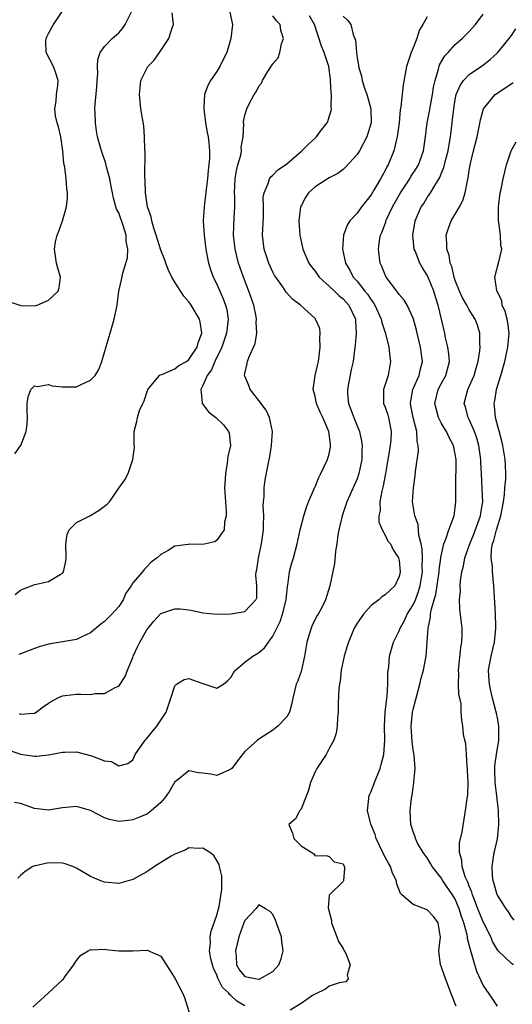
# Model space of a CAD drawing. Units: inches. Extents: x 2601000 to 2604000, y 1515000 to 1518000.
# Drawn here: x 2601561 to 2601631, y 1515435 to 1515576 of the extents above; entities that cross this region are included whole.
import ezdxf

# ---------------------------------------------------------------- set-up
doc = ezdxf.new("R2010")
doc.units = ezdxf.units.IN
doc.header["$MEASUREMENT"] = 0
doc.layers.add('LD26011515_2ft', color=101, linetype='Continuous')

msp = doc.modelspace()

# ---------------------------------------------------------------- linework, layer by layer
at = {"layer": 'LD26011515_2ft'}
for points, elevation in [([(2601559.46, 1515535.46), (2601561.03, 1515534.97), (2601563.1, 1515534.9), (2601563.38, 1515535), (2601565, 1515535.73), (2601566.37, 1515537), (2601566.52, 1515537.48), (2601566.69, 1515539), (2601566.3, 1515540.3), (2601566.15, 1515541), (2601565.98, 1515541.98), (2601565.85, 1515543), (2601566.01, 1515544.01), (2601566.21, 1515545), (2601566.45, 1515545.55), (2601567, 1515547.04), (2601567.54, 1515549), (2601567.7, 1515550.3), (2601567.71, 1515551), (2601567.62, 1515551.62), (2601567.52, 1515553), (2601567.31, 1515554.69), (2601567.2, 1515555.2), (2601567.05, 1515557), (2601566.75, 1515559), (2601566.43, 1515560.43), (2601566.24, 1515561), (2601566.01, 1515561.99), (2601565.9, 1515563), (2601566.08, 1515564.08), (2601566.11, 1515565), (2601566.31, 1515566.31), (2601566.35, 1515567), (2601566.04, 1515568.04), (2601565.69, 1515569), (2601564.68, 1515571), (2601564.62, 1515572.62), (2601564.65, 1515573), (2601564.77, 1515573.23), (2601565, 1515573.71), (2601565.7, 1515575), (2601567.02, 1515577)], 8094), ([(2601560.2, 1515513.8), (2601561, 1515514.94), (2601561.04, 1515515), (2601561.82, 1515517), (2601561.97, 1515518.03), (2601562.01, 1515519), (2601561.97, 1515519.97), (2601561.96, 1515521), (2601562.07, 1515521.93), (2601562.47, 1515523), (2601563, 1515523.53), (2601563.41, 1515523.41), (2601565, 1515523.69), (2601565.51, 1515523.51), (2601567, 1515523.35), (2601569, 1515523.35), (2601569.74, 1515523.74), (2601571, 1515524.3), (2601571.63, 1515525), (2601572.17, 1515525.83), (2601572.6, 1515527), (2601573.58, 1515530.42), (2601573.78, 1515531), (2601574.37, 1515533), (2601574.76, 1515535), (2601575.02, 1515537), (2601575.39, 1515538.61), (2601575.57, 1515539.57), (2601576.26, 1515541.74), (2601576.3, 1515543), (2601576.07, 1515544.07), (2601576.06, 1515545), (2601575.64, 1515546.36), (2601575, 1515548.14), (2601574.7, 1515548.7), (2601574.25, 1515550.25), (2601574.12, 1515551), (2601573.93, 1515551.93), (2601573.73, 1515553), (2601573.26, 1515554.74), (2601573.17, 1515555.17), (2601572.53, 1515557), (2601571.99, 1515559), (2601571.85, 1515559.85), (2601571.68, 1515561), (2601571.66, 1515562.34), (2601571.62, 1515563), (2601571.64, 1515563.64), (2601571.88, 1515566.12), (2601571.93, 1515567), (2601572.01, 1515568.01), (2601571.99, 1515569), (2601572.01, 1515569.99), (2601572.38, 1515571), (2601573, 1515571.86), (2601574.08, 1515573), (2601575, 1515573.83), (2601575.55, 1515574.45), (2601575.92, 1515575), (2601576.9, 1515577)], 8092), ([(2601560.23, 1515493.77), (2601561, 1515494.38), (2601561.41, 1515494.59), (2601562.56, 1515495), (2601563, 1515495.2), (2601563.27, 1515495.27), (2601565, 1515495.63), (2601566.64, 1515496.64), (2601567, 1515496.84), (2601567.12, 1515497), (2601567.46, 1515498.54), (2601567.51, 1515499), (2601567.47, 1515501), (2601567.66, 1515502.34), (2601567.93, 1515503), (2601569, 1515504.03), (2601571, 1515505.04), (2601572.22, 1515505.78), (2601573, 1515506.36), (2601573.35, 1515506.65), (2601573.7, 1515507), (2601575, 1515508.93), (2601575.89, 1515510.11), (2601576.35, 1515511), (2601577, 1515513), (2601577.24, 1515514.76), (2601577.19, 1515515.19), (2601577.23, 1515517), (2601577.58, 1515518.42), (2601577.67, 1515519), (2601577.99, 1515519.99), (2601578.43, 1515521), (2601578.62, 1515521.38), (2601579.15, 1515523), (2601580.06, 1515524.06), (2601580.81, 1515525), (2601580.91, 1515525.09), (2601581.13, 1515525.13), (2601583, 1515525.94), (2601583.6, 1515526.4), (2601584.65, 1515527), (2601585, 1515527.26), (2601586.21, 1515529), (2601586.34, 1515529.66), (2601586.85, 1515531), (2601586.61, 1515532.61), (2601586.51, 1515533), (2601585.34, 1515535), (2601585, 1515535.48), (2601584.27, 1515536.27), (2601583, 1515538.26), (2601582.59, 1515539), (2601582.08, 1515540.08), (2601581.72, 1515541), (2601581.54, 1515541.54), (2601581, 1515542.82), (2601580.35, 1515545), (2601580, 1515546), (2601579.71, 1515547), (2601579.61, 1515547.61), (2601579.11, 1515549), (2601578.82, 1515551), (2601578.79, 1515552.78), (2601578.72, 1515553.28), (2601578.79, 1515556.79), (2601578.75, 1515557.25), (2601578.7, 1515559), (2601578.58, 1515560.58), (2601578.4, 1515561.6), (2601578.18, 1515563), (2601577.95, 1515565), (2601578.04, 1515565.96), (2601578.16, 1515567), (2601579, 1515568.71), (2601579.18, 1515569), (2601580.08, 1515569.92), (2601580.82, 1515571), (2601581, 1515571.31), (2601582.15, 1515573), (2601582.68, 1515574.68), (2601582.81, 1515575), (2601582.65, 1515576.65)], 8090), ([(2601590.8, 1515577), (2601591.17, 1515575.17), (2601591.23, 1515575), (2601590.98, 1515573), (2601590.4, 1515571), (2601589.8, 1515569.8), (2601589.44, 1515569), (2601589, 1515568.3), (2601588.09, 1515567), (2601587.69, 1515566.31), (2601587.23, 1515565), (2601587.16, 1515563.16), (2601587.13, 1515563), (2601587.4, 1515561), (2601587.61, 1515559.61), (2601587.76, 1515559), (2601587.87, 1515558.13), (2601587.95, 1515557), (2601587.93, 1515555.93), (2601587.86, 1515555), (2601587.75, 1515554.25), (2601587.66, 1515553), (2601587.49, 1515551.49), (2601587.18, 1515549), (2601587.07, 1515547), (2601587.19, 1515545), (2601587.37, 1515543.37), (2601587.42, 1515543), (2601587.54, 1515542.46), (2601587.79, 1515541), (2601588.09, 1515540.09), (2601588.48, 1515539), (2601589, 1515537.99), (2601589.42, 1515537), (2601589.91, 1515535.91), (2601590.24, 1515535), (2601590.4, 1515534.4), (2601590.59, 1515533), (2601590.56, 1515532.56), (2601590.37, 1515531), (2601589.71, 1515529), (2601588.71, 1515527), (2601588.22, 1515525.78), (2601587.61, 1515525), (2601587, 1515523.54), (2601586.7, 1515523), (2601586.92, 1515521.08), (2601586.91, 1515521), (2601586.93, 1515520.93), (2601587.83, 1515519.83), (2601588.84, 1515519), (2601589.94, 1515517.94), (2601590.67, 1515517), (2601590.75, 1515516.75), (2601590.94, 1515515), (2601590.58, 1515513.42), (2601590.48, 1515512.48), (2601590.21, 1515511), (2601590.19, 1515510.19), (2601590.11, 1515509), (2601590.21, 1515507), (2601590.33, 1515505.67), (2601590.32, 1515505), (2601590.09, 1515504.09), (2601590.02, 1515503), (2601589, 1515501.5), (2601588.7, 1515501.3), (2601587, 1515500.9), (2601585, 1515500.94), (2601584.91, 1515500.91), (2601583, 1515500.68), (2601582.07, 1515500.07), (2601581, 1515499.48), (2601580.49, 1515499), (2601579.63, 1515498.37), (2601579, 1515497.7), (2601578.64, 1515497.36), (2601578.38, 1515497), (2601577, 1515495.42), (2601576.76, 1515495), (2601576.02, 1515493.98), (2601575.63, 1515493), (2601575, 1515492.09), (2601574.02, 1515491), (2601573, 1515489.95), (2601572.45, 1515489.55), (2601571, 1515488.3), (2601569.76, 1515487.76), (2601569, 1515487.38), (2601565, 1515486.72), (2601563.67, 1515486.33), (2601563, 1515486.1), (2601560.78, 1515485.22)], 8088), ([(2601559.54, 1515471.54), (2601561, 1515471.05), (2601563, 1515470.72), (2601563.28, 1515470.72), (2601565, 1515470.91), (2601567, 1515471.3), (2601567.32, 1515471.32), (2601569, 1515471.35), (2601571, 1515470.86), (2601571.27, 1515470.73), (2601573, 1515470.09), (2601573.98, 1515469.98), (2601575, 1515469.38), (2601576.32, 1515469.68), (2601577, 1515470.23), (2601577.26, 1515470.74), (2601577.36, 1515471), (2601578.76, 1515473), (2601579, 1515473.24), (2601579.78, 1515474.22), (2601580.44, 1515475), (2601581.78, 1515477), (2601582.44, 1515479), (2601583, 1515480.76), (2601583.26, 1515481), (2601584.34, 1515481.66), (2601585, 1515481.82), (2601586.86, 1515481.14), (2601588.57, 1515480.57), (2601589, 1515480.41), (2601589.95, 1515481), (2601590.54, 1515481.46), (2601591, 1515481.94), (2601591.36, 1515482.64), (2601591.65, 1515483), (2601593, 1515484.15), (2601594.13, 1515485), (2601594.69, 1515485.31), (2601595, 1515485.5), (2601595.81, 1515486.19), (2601596.36, 1515487), (2601597, 1515487.83), (2601597.54, 1515489), (2601598.05, 1515489.95), (2601598.38, 1515491), (2601598.88, 1515493), (2601599.08, 1515494.92), (2601599.12, 1515495.12), (2601599.35, 1515497), (2601599.69, 1515498.31), (2601599.91, 1515499), (2601600.45, 1515501), (2601600.88, 1515503), (2601601.39, 1515505), (2601601.78, 1515506.22), (2601602.08, 1515507), (2601602.95, 1515509.05), (2601603, 1515509.13), (2601603.55, 1515510.45), (2601603.85, 1515511), (2601604.8, 1515513), (2601605, 1515513.8), (2601605.21, 1515514.79), (2601605.23, 1515515), (2601605.19, 1515515.19), (2601604.97, 1515517), (2601604.1, 1515519), (2601603.74, 1515519.74), (2601603.21, 1515521), (2601603, 1515522.01), (2601602.72, 1515523), (2601603.02, 1515525), (2601603.41, 1515526.59), (2601603.5, 1515527), (2601603.75, 1515529), (2601603.68, 1515530.32), (2601603.74, 1515531), (2601603.67, 1515531.67), (2601603.08, 1515533), (2601603, 1515533.09), (2601600.91, 1515535), (2601599.83, 1515535.83), (2601598.88, 1515536.88), (2601598.39, 1515537.61), (2601597.4, 1515539), (2601597.24, 1515539.24), (2601597, 1515539.7), (2601596.42, 1515541), (2601595.77, 1515543), (2601595.53, 1515545), (2601595.65, 1515547.65), (2601595.67, 1515549), (2601595.62, 1515550.38), (2601595.74, 1515551), (2601596.33, 1515552.33), (2601596.5, 1515553), (2601596.71, 1515553.29), (2601597, 1515553.54), (2601597.71, 1515554.29), (2601598.79, 1515555), (2601599, 1515555.15), (2601601.13, 1515557), (2601602.06, 1515557.94), (2601603.11, 1515558.89), (2601603.21, 1515559), (2601603.78, 1515559.78), (2601604.71, 1515561), (2601604.81, 1515561.19), (2601605, 1515561.85), (2601605.29, 1515562.71), (2601605.33, 1515563), (2601605.28, 1515563.28), (2601605.33, 1515565), (2601605.28, 1515565.28), (2601605.23, 1515567), (2601605.19, 1515567.19), (2601604.99, 1515569), (2601604.29, 1515571), (2601603.91, 1515571.91), (2601602.92, 1515575), (2601602.22, 1515576.22)], 8084), ([(2601607, 1515576.18), (2601607.61, 1515575.61), (2601608.09, 1515575), (2601608.43, 1515573.57), (2601608.78, 1515572.78), (2601608.9, 1515571), (2601609, 1515570.26), (2601609.22, 1515569.22), (2601609.21, 1515569), (2601609.62, 1515567.62), (2601609.71, 1515567), (2601610.07, 1515565.93), (2601610.41, 1515565), (2601610.55, 1515564.55), (2601610.98, 1515563), (2601611.01, 1515561), (2601610.39, 1515559), (2601609.93, 1515558.07), (2601609.33, 1515557), (2601609, 1515556.47), (2601607.35, 1515554.65), (2601607, 1515554.34), (2601606.23, 1515553.77), (2601605, 1515553.14), (2601603, 1515551.89), (2601602.07, 1515551), (2601601.64, 1515550.36), (2601601, 1515549.16), (2601600.93, 1515549), (2601600.71, 1515547), (2601600.84, 1515545), (2601601.28, 1515543), (2601602.13, 1515541), (2601602.48, 1515540.48), (2601603, 1515539.83), (2601603.59, 1515539), (2601605, 1515537.73), (2601605.78, 1515537), (2601606.39, 1515536.39), (2601607, 1515535.92), (2601607.82, 1515535), (2601608.77, 1515533), (2601608.77, 1515532.77), (2601608.88, 1515531), (2601608.71, 1515529.29), (2601608.62, 1515528.62), (2601608.42, 1515527), (2601608.17, 1515525.83), (2601607.78, 1515523.78), (2601607.61, 1515523), (2601607.65, 1515522.35), (2601607.79, 1515521), (2601608.13, 1515520.13), (2601608.54, 1515519), (2601609, 1515517.81), (2601609.34, 1515517), (2601609.65, 1515515.65), (2601609.71, 1515515), (2601609.68, 1515514.32), (2601609.67, 1515513), (2601609.27, 1515511), (2601609, 1515510.24), (2601607.52, 1515507), (2601606.85, 1515505), (2601606.38, 1515503), (2601606.25, 1515502.25), (2601606.09, 1515501), (2601605.93, 1515499.93), (2601605.8, 1515498.2), (2601605.12, 1515495), (2601604.47, 1515493), (2601603.95, 1515491.95), (2601603.46, 1515491), (2601603.28, 1515490.72), (2601603, 1515490.2), (2601602.6, 1515489.4), (2601602.44, 1515489), (2601602.22, 1515488.22), (2601601.82, 1515487), (2601601.51, 1515485), (2601601.06, 1515483), (2601601, 1515482.79), (2601600.53, 1515481.47), (2601600.32, 1515481), (2601599.84, 1515479), (2601599.71, 1515478.29), (2601599.35, 1515477), (2601599, 1515476.35), (2601597.69, 1515475), (2601597, 1515474.44), (2601595, 1515473.16), (2601594.79, 1515473), (2601593, 1515471.39), (2601591.93, 1515470.07), (2601591.13, 1515469), (2601591, 1515468.87), (2601590.8, 1515468.8), (2601589, 1515468.01), (2601588.16, 1515468.16), (2601587, 1515468.33), (2601586.36, 1515468.36), (2601585, 1515468.63), (2601583.24, 1515467.24), (2601583, 1515467.07), (2601582.23, 1515465.77), (2601581.73, 1515465), (2601581, 1515464.16), (2601579.31, 1515462.69), (2601579, 1515462.5), (2601577.97, 1515462.03), (2601577, 1515461.65), (2601576.4, 1515461.6), (2601575, 1515461.43), (2601573.7, 1515461.7), (2601573, 1515461.94), (2601571, 1515462.98), (2601569, 1515463.57), (2601567, 1515463.37), (2601565, 1515463.04), (2601563, 1515463.29), (2601561, 1515463.99), (2601560.12, 1515464.12)], 8082), ([(2601560.82, 1515476.82), (2601561, 1515476.73), (2601562.88, 1515476.88), (2601563, 1515476.87), (2601563.24, 1515477), (2601564.25, 1515477.75), (2601565, 1515478.28), (2601566.23, 1515479), (2601567, 1515479.36), (2601567.37, 1515479.37), (2601569, 1515479.58), (2601569.59, 1515479.59), (2601571, 1515479.52), (2601571.66, 1515479.66), (2601573, 1515479.65), (2601574.52, 1515480.52), (2601575, 1515480.71), (2601575.21, 1515481), (2601575.92, 1515482.08), (2601576.24, 1515483), (2601577, 1515484.79), (2601577.08, 1515485), (2601577.69, 1515486.31), (2601578, 1515487), (2601579, 1515488.74), (2601579.19, 1515489), (2601580.03, 1515489.97), (2601581, 1515491.05), (2601583, 1515491.76), (2601583.75, 1515491.75), (2601585, 1515491.6), (2601585.52, 1515491.52), (2601587, 1515491.17), (2601589, 1515491), (2601591, 1515491.01), (2601593, 1515491.34), (2601594.58, 1515493), (2601594.68, 1515493.32), (2601594.7, 1515495), (2601594.54, 1515496.54), (2601594.6, 1515497), (2601594.69, 1515497.31), (2601594.93, 1515499), (2601595.37, 1515501), (2601595.63, 1515503), (2601595.67, 1515503.67), (2601595.68, 1515505), (2601595.62, 1515506.38), (2601595.66, 1515507), (2601595.74, 1515507.74), (2601595.76, 1515509), (2601595.9, 1515510.1), (2601596.3, 1515512.3), (2601596.54, 1515513.46), (2601596.79, 1515515), (2601596.92, 1515517), (2601596.53, 1515519), (2601596.04, 1515520.04), (2601595, 1515521.42), (2601593.76, 1515523), (2601593.56, 1515523.56), (2601593, 1515524.87), (2601592.96, 1515525), (2601593, 1515525.26), (2601593.31, 1515526.69), (2601593.36, 1515527), (2601593.55, 1515527.55), (2601594.46, 1515529.54), (2601594.68, 1515531), (2601594.6, 1515532.6), (2601594.65, 1515533), (2601594.59, 1515533.41), (2601594.25, 1515535), (2601593.58, 1515537), (2601592.8, 1515539), (2601592.32, 1515540.32), (2601592.11, 1515541), (2601591.59, 1515543), (2601591.36, 1515545), (2601591.45, 1515547.45), (2601591.56, 1515549), (2601591.55, 1515550.45), (2601591.51, 1515551), (2601591.59, 1515553), (2601591.8, 1515554.2), (2601592, 1515555), (2601592.4, 1515556.4), (2601592.5, 1515557), (2601592.49, 1515557.51), (2601592.75, 1515559), (2601592.84, 1515560.84), (2601592.81, 1515561), (2601592.81, 1515561.18), (2601593, 1515562.09), (2601593.28, 1515563), (2601593.51, 1515563.51), (2601594.33, 1515565), (2601594.61, 1515565.39), (2601595, 1515566.22), (2601595.36, 1515566.64), (2601595.5, 1515567), (2601596.29, 1515568.29), (2601597, 1515569.38), (2601597.74, 1515570.26), (2601597.99, 1515571), (2601598.22, 1515572.22), (2601598.5, 1515573), (2601598.13, 1515574.13), (2601598.04, 1515575), (2601597.51, 1515575.51), (2601597, 1515576.22)], 8086), ([(2601619, 1515576.1), (2601618.39, 1515575), (2601617.87, 1515574.13), (2601617.52, 1515573), (2601617, 1515571.66), (2601616.72, 1515571), (2601616.27, 1515569.73), (2601616.06, 1515569), (2601615.58, 1515566.42), (2601615.25, 1515563.25), (2601615.16, 1515562.84), (2601614.98, 1515561), (2601614.73, 1515559), (2601614.62, 1515558.62), (2601614.26, 1515557), (2601613.43, 1515555), (2601613.26, 1515554.74), (2601613, 1515554.21), (2601612.56, 1515553.44), (2601612.32, 1515553), (2601611.4, 1515551.4), (2601611, 1515550.74), (2601609.65, 1515549), (2601609, 1515548.12), (2601607.98, 1515547), (2601607.6, 1515546.41), (2601607.07, 1515545), (2601606.93, 1515543), (2601607.34, 1515541), (2601607.98, 1515539.98), (2601608.46, 1515539), (2601609, 1515538.42), (2601610.1, 1515537), (2601610.51, 1515536.51), (2601611, 1515535.75), (2601611.33, 1515535.33), (2601611.52, 1515535), (2601612.43, 1515533), (2601612.52, 1515532.52), (2601613.03, 1515530.97), (2601613.53, 1515529), (2601613.66, 1515527.66), (2601613.78, 1515527), (2601613.42, 1515525), (2601612.76, 1515523), (2601612.77, 1515521.23), (2601612.78, 1515521), (2601613, 1515520.46), (2601613.36, 1515519.36), (2601613.46, 1515519), (2601613.88, 1515517), (2601613.81, 1515515.81), (2601613.73, 1515515), (2601613.61, 1515514.39), (2601613.4, 1515513), (2601613.05, 1515511), (2601612.72, 1515509.28), (2601612.52, 1515508.52), (2601612.25, 1515507), (2601612.27, 1515505.73), (2601612.12, 1515505), (2601612.12, 1515504.12), (2601612.57, 1515503), (2601613, 1515502.21), (2601613.4, 1515501.4), (2601613.76, 1515501), (2601614.15, 1515500.15), (2601614.92, 1515499), (2601615, 1515498.61), (2601615.13, 1515497), (2601615, 1515496.34), (2601614.36, 1515495), (2601613, 1515493.71), (2601612.55, 1515493.45), (2601612.1, 1515493), (2601611, 1515492.22), (2601609.93, 1515491), (2601609, 1515489.69), (2601608.6, 1515489), (2601607.75, 1515487), (2601607.6, 1515486.4), (2601607.15, 1515485), (2601606.75, 1515483), (2601606.58, 1515481.42), (2601606.47, 1515481), (2601606.38, 1515480.38), (2601606.29, 1515478.29), (2601606.28, 1515477), (2601606.2, 1515476.2), (2601606.15, 1515475), (2601606, 1515474), (2601605.67, 1515473), (2601605, 1515471.84), (2601604.57, 1515471), (2601603.27, 1515469), (2601603, 1515468.5), (2601602.34, 1515467), (2601602.09, 1515465.91), (2601601, 1515463.21), (2601600.83, 1515463), (2601600.2, 1515461.8), (2601599.25, 1515461), (2601599.79, 1515459.79), (2601599.96, 1515459), (2601601, 1515457.95), (2601602.56, 1515457), (2601602.85, 1515456.85), (2601603, 1515456.54), (2601604.57, 1515456.57), (2601605, 1515456.45), (2601605.71, 1515455.71), (2601607, 1515455.38), (2601607.1, 1515455.1), (2601607.19, 1515455), (2601607.21, 1515454.79), (2601607.07, 1515453), (2601607, 1515452.89), (2601605.04, 1515450.96), (2601604.89, 1515449.11), (2601605.33, 1515447.33), (2601605.33, 1515447), (2601606.1, 1515445), (2601606.34, 1515444.34), (2601607, 1515443.32), (2601607.1, 1515443.1), (2601607.17, 1515443), (2601607.39, 1515442.61), (2601608.03, 1515441), (2601607.57, 1515439.57), (2601607.72, 1515439), (2601607.4, 1515438.61), (2601606.46, 1515438.46), (2601605, 1515437.96), (2601604.47, 1515437.53), (2601603, 1515436.85), (2601602.63, 1515436.63), (2601601, 1515435.49), (2601599.45, 1515434.55)], 8080), ([(2601623.12, 1515435.11), (2601623, 1515435.47), (2601622.54, 1515436.54), (2601622.39, 1515437), (2601621.46, 1515439.46), (2601621, 1515440.81), (2601620.91, 1515441), (2601620.65, 1515443), (2601620.87, 1515445), (2601620.83, 1515445.17), (2601620.57, 1515447), (2601619.88, 1515447.88), (2601619, 1515448.84), (2601617, 1515449.61), (2601615.37, 1515451), (2601615.18, 1515451.18), (2601614.64, 1515452.64), (2601614.63, 1515453), (2601614.07, 1515454.07), (2601613.76, 1515455), (2601613.48, 1515455.48), (2601612.76, 1515456.76), (2601612.67, 1515457), (2601611.74, 1515459), (2601611.57, 1515459.57), (2601610.95, 1515461.05), (2601610.48, 1515463), (2601610.69, 1515464.69), (2601610.69, 1515465), (2601610.78, 1515465.22), (2601611, 1515465.69), (2601611.47, 1515467), (2601612.28, 1515469), (2601612.45, 1515469.55), (2601612.82, 1515471), (2601612.95, 1515473), (2601612.92, 1515475), (2601613.02, 1515477), (2601613.22, 1515479), (2601613.27, 1515479.27), (2601613.38, 1515481), (2601613.39, 1515482.61), (2601613.54, 1515483.54), (2601613.64, 1515485), (2601614.17, 1515487), (2601615, 1515488.62), (2601615.13, 1515489), (2601615.82, 1515490.18), (2601616.16, 1515491), (2601617, 1515492.31), (2601617.31, 1515493), (2601617.78, 1515494.22), (2601618.01, 1515495), (2601618.32, 1515497), (2601618.29, 1515497.71), (2601618.32, 1515499), (2601618.27, 1515500.27), (2601618.13, 1515501), (2601617.82, 1515502.18), (2601617.73, 1515503.73), (2601617.21, 1515505), (2601616.92, 1515507), (2601617.06, 1515509), (2601617.29, 1515510.71), (2601617.32, 1515511.32), (2601617.75, 1515514.25), (2601617.71, 1515515), (2601617.56, 1515515.56), (2601617.52, 1515517), (2601617, 1515519), (2601616.68, 1515520.68), (2601616.61, 1515521), (2601616.64, 1515521.36), (2601616.97, 1515523), (2601617.87, 1515525), (2601618.06, 1515525.94), (2601618.35, 1515527), (2601618.06, 1515529), (2601617.56, 1515531), (2601617.46, 1515531.46), (2601617.06, 1515533), (2601617, 1515533.17), (2601616.14, 1515535), (2601615.71, 1515535.71), (2601615, 1515536.51), (2601614.81, 1515536.81), (2601614.65, 1515537), (2601613.15, 1515539), (2601613, 1515539.31), (2601612.52, 1515540.52), (2601612.29, 1515541), (2601612.03, 1515543), (2601612.2, 1515544.2), (2601612.34, 1515545), (2601612.56, 1515545.44), (2601613.1, 1515546.9), (2601613.12, 1515547), (2601613.21, 1515547.21), (2601614.06, 1515549), (2601615.19, 1515551), (2601616.5, 1515553), (2601616.68, 1515553.32), (2601617.47, 1515554.53), (2601617.74, 1515555), (2601618.46, 1515557), (2601618.74, 1515559), (2601618.99, 1515561), (2601619.33, 1515562.67), (2601619.47, 1515563.47), (2601619.77, 1515565), (2601619.91, 1515566.09), (2601620.11, 1515567), (2601620.62, 1515568.62), (2601620.7, 1515569), (2601620.77, 1515569.23), (2601621.49, 1515570.51), (2601621.97, 1515571), (2601623, 1515572.13), (2601623.96, 1515573), (2601625, 1515574.02), (2601625.9, 1515575), (2601627, 1515576.45)], 8078), ([(2601629, 1515435.14), (2601628.28, 1515436.28), (2601627, 1515438.09), (2601626.07, 1515440.07), (2601625.79, 1515441), (2601625.33, 1515442.67), (2601625.15, 1515443.15), (2601625, 1515443.88), (2601624.76, 1515444.76), (2601624.75, 1515445), (2601624.7, 1515445.3), (2601624.23, 1515447), (2601623.89, 1515447.89), (2601623.57, 1515449), (2601623, 1515450.35), (2601622.6, 1515451), (2601621.24, 1515453), (2601621, 1515453.39), (2601619.7, 1515455), (2601619.46, 1515455.46), (2601619, 1515456.24), (2601618.42, 1515457), (2601617.63, 1515458.37), (2601617.31, 1515459), (2601617.26, 1515459.26), (2601617, 1515459.97), (2601616.77, 1515460.77), (2601616.67, 1515461), (2601616.59, 1515463), (2601616.78, 1515464.78), (2601616.82, 1515465), (2601616.87, 1515465.13), (2601617, 1515466.31), (2601617.1, 1515466.9), (2601617.1, 1515467.1), (2601617.28, 1515469), (2601617.16, 1515470.84), (2601617.09, 1515471.09), (2601617, 1515471.69), (2601616.85, 1515472.85), (2601616.72, 1515475), (2601616.92, 1515477), (2601617, 1515477.39), (2601617.33, 1515478.67), (2601617.4, 1515479), (2601617.94, 1515481), (2601618.15, 1515481.85), (2601618.45, 1515483), (2601618.84, 1515485), (2601619.01, 1515486.99), (2601619.12, 1515489), (2601619.46, 1515490.54), (2601619.47, 1515491), (2601619.54, 1515491.54), (2601619.99, 1515493), (2601620.24, 1515493.76), (2601620.72, 1515497), (2601620.72, 1515497.28), (2601621, 1515499.31), (2601621.37, 1515501), (2601621.65, 1515501.65), (2601622.06, 1515503), (2601622.76, 1515504.76), (2601622.83, 1515505), (2601623, 1515506.13), (2601623.1, 1515507), (2601623.07, 1515509), (2601623.11, 1515513), (2601623, 1515513.76), (2601622.76, 1515515), (2601622.14, 1515516.14), (2601621.76, 1515517), (2601621.45, 1515517.45), (2601621, 1515518.26), (2601620.62, 1515519), (2601620.26, 1515520.26), (2601620.1, 1515521), (2601620.58, 1515523), (2601621, 1515523.82), (2601621.64, 1515525), (2601622.16, 1515527), (2601622.08, 1515528.08), (2601621.96, 1515529), (2601621.63, 1515530.37), (2601621.51, 1515531), (2601621.4, 1515531.4), (2601621.04, 1515533), (2601620.55, 1515535), (2601620.19, 1515536.19), (2601619.93, 1515537), (2601619.09, 1515539.09), (2601619, 1515539.28), (2601618.31, 1515540.32), (2601617.93, 1515541), (2601617.26, 1515542.74), (2601617.14, 1515543), (2601616.95, 1515545), (2601617.27, 1515547), (2601618.16, 1515549), (2601618.5, 1515549.5), (2601619, 1515550.35), (2601619.28, 1515550.72), (2601619.45, 1515551), (2601620.07, 1515552.07), (2601620.8, 1515553.2), (2601621, 1515553.72), (2601621.38, 1515554.62), (2601621.6, 1515555.6), (2601621.97, 1515557), (2601622.18, 1515558.18), (2601622.3, 1515559), (2601622.55, 1515561), (2601622.61, 1515561.39), (2601622.78, 1515563), (2601623, 1515564.33), (2601623.14, 1515565), (2601623.68, 1515566.32), (2601624.18, 1515567), (2601625, 1515567.87), (2601626.86, 1515569.14), (2601627.98, 1515570.02), (2601629, 1515570.98), (2601630.68, 1515573), (2601631, 1515573.41), (2601631.64, 1515574.36)], 8076), ([(2601631.32, 1515441), (2601631, 1515441.2), (2601629.11, 1515443), (2601629, 1515443.14), (2601628.33, 1515444.33), (2601628.07, 1515445), (2601627, 1515447.12), (2601626.44, 1515448.44), (2601626.24, 1515449), (2601625.74, 1515450.26), (2601625.47, 1515451), (2601625.38, 1515451.38), (2601625, 1515452.24), (2601624.8, 1515452.8), (2601624.69, 1515453), (2601624.43, 1515453.57), (2601623.98, 1515455), (2601623.95, 1515455.94), (2601623.6, 1515457), (2601623.61, 1515458.39), (2601623.96, 1515459.96), (2601624.25, 1515461.75), (2601624.48, 1515463), (2601624.69, 1515464.69), (2601624.78, 1515465.22), (2601624.84, 1515467), (2601624.75, 1515468.75), (2601624.75, 1515469), (2601624.7, 1515469.3), (2601624.58, 1515471), (2601624.52, 1515472.52), (2601624.37, 1515473), (2601624.17, 1515473.83), (2601624.07, 1515475), (2601623.94, 1515475.94), (2601623.83, 1515477), (2601623.82, 1515478.18), (2601623.66, 1515479), (2601623.52, 1515479.52), (2601623.48, 1515481), (2601623.49, 1515482.51), (2601623.44, 1515483), (2601623.79, 1515486.21), (2601623.95, 1515487), (2601623.98, 1515487.98), (2601623.97, 1515489), (2601623.86, 1515490.14), (2601623.67, 1515491.67), (2601623.62, 1515493), (2601623.73, 1515494.27), (2601623.7, 1515495), (2601623.73, 1515495.73), (2601623.95, 1515497), (2601624.18, 1515497.82), (2601624.37, 1515499), (2601625.06, 1515501), (2601625.64, 1515502.36), (2601626.59, 1515505), (2601626.63, 1515505.37), (2601626.91, 1515507), (2601626.85, 1515508.85), (2601626.75, 1515511), (2601626.64, 1515512.64), (2601626.64, 1515513), (2601626.35, 1515515), (2601626.07, 1515516.07), (2601625.76, 1515517), (2601625, 1515518.71), (2601624.85, 1515519), (2601624.46, 1515520.46), (2601624.27, 1515521), (2601624.79, 1515523), (2601625, 1515523.42), (2601625.7, 1515525), (2601625.97, 1515526.03), (2601626.28, 1515527), (2601626.52, 1515528.52), (2601626.53, 1515529), (2601626.48, 1515529.52), (2601626.49, 1515531), (2601626.15, 1515532.15), (2601625.86, 1515533), (2601625, 1515534.36), (2601624.65, 1515535), (2601624.03, 1515536.03), (2601623.59, 1515537), (2601623, 1515538.54), (2601622.85, 1515539), (2601622.5, 1515540.5), (2601622.29, 1515541), (2601622.13, 1515542.13), (2601621.78, 1515543), (2601621.81, 1515543.81), (2601621.7, 1515545), (2601622.03, 1515545.97), (2601622.41, 1515547), (2601623, 1515547.96), (2601623.58, 1515549), (2601624.07, 1515549.93), (2601624.4, 1515551), (2601624.74, 1515552.74), (2601624.85, 1515553.15), (2601625, 1515554.18), (2601625.14, 1515555), (2601625.6, 1515557), (2601626.11, 1515559), (2601626.43, 1515560.43), (2601626.59, 1515561.41), (2601627.02, 1515562.98), (2601628.71, 1515565), (2601629.64, 1515565.64), (2601631.28, 1515566.72)], 8074), ([(2601631.39, 1515447.39), (2601631, 1515447.84), (2601630.58, 1515448.58), (2601630.24, 1515449), (2601629.77, 1515449.77), (2601629, 1515450.94), (2601628.97, 1515451), (2601628.55, 1515452.55), (2601628.39, 1515453), (2601628.33, 1515453.67), (2601628.25, 1515455), (2601628.57, 1515457), (2601628.66, 1515457.34), (2601629.02, 1515458.98), (2601629.2, 1515461), (2601629.15, 1515463), (2601628.92, 1515465.08), (2601628.68, 1515467), (2601628.65, 1515468.65), (2601628.63, 1515469), (2601628.64, 1515469.36), (2601628.88, 1515471), (2601629.21, 1515473), (2601629.22, 1515475), (2601629, 1515476.22), (2601628.86, 1515476.86), (2601628.8, 1515477.2), (2601628.3, 1515479), (2601628.06, 1515480.06), (2601627.87, 1515481), (2601627.79, 1515482.21), (2601627.76, 1515483), (2601628.11, 1515485), (2601628.59, 1515487), (2601628.8, 1515489), (2601628.79, 1515489.21), (2601628.75, 1515491), (2601628.66, 1515492.66), (2601628.58, 1515493.42), (2601628.5, 1515495), (2601628.3, 1515497), (2601628.29, 1515497.71), (2601628.14, 1515499), (2601628.19, 1515500.19), (2601628.33, 1515501), (2601628.52, 1515501.48), (2601628.88, 1515503), (2601629.5, 1515505), (2601629.86, 1515507), (2601630.01, 1515508.01), (2601630.07, 1515509), (2601630.19, 1515510.19), (2601630.19, 1515511), (2601630.16, 1515512.16), (2601630.1, 1515513), (2601629.77, 1515515), (2601629.64, 1515515.64), (2601628.76, 1515519), (2601628.6, 1515520.6), (2601628.53, 1515521), (2601628.62, 1515521.38), (2601628.87, 1515523), (2601629.49, 1515525), (2601629.67, 1515525.67), (2601630.06, 1515527), (2601630.5, 1515529), (2601630.68, 1515531), (2601630.49, 1515532.49), (2601630.4, 1515533), (2601630.1, 1515534.1), (2601629.71, 1515535), (2601629.62, 1515535.62), (2601628.92, 1515537.08), (2601628.63, 1515539), (2601629, 1515540.49), (2601629.15, 1515541), (2601629.62, 1515543), (2601629.5, 1515543.5), (2601629.46, 1515545), (2601629.22, 1515546.78), (2601629.16, 1515547), (2601629.15, 1515549), (2601629.41, 1515551), (2601629.54, 1515551.54), (2601629.82, 1515553), (2601630.32, 1515555), (2601630.95, 1515557), (2601631, 1515557.11), (2601631.7, 1515558.3)], 8072), ([(2601593, 1515435.17), (2601591.85, 1515435.85), (2601591, 1515436.62), (2601590.78, 1515436.78), (2601590.66, 1515437), (2601589.79, 1515437.79), (2601589.13, 1515439.13), (2601589, 1515439.52), (2601588.53, 1515440.53), (2601588.36, 1515441), (2601588.14, 1515441.86), (2601587.97, 1515443), (2601588.09, 1515444.09), (2601588.05, 1515445), (2601588.2, 1515445.8), (2601589, 1515448.11), (2601589.34, 1515449.34), (2601589.73, 1515451.73), (2601589.69, 1515453), (2601589.71, 1515453.71), (2601589.37, 1515455), (2601589.33, 1515455.33), (2601589, 1515455.89), (2601588.57, 1515456.57), (2601587.98, 1515457), (2601587, 1515457.65), (2601586.4, 1515457.6), (2601585, 1515457.66), (2601584.59, 1515457.41), (2601583, 1515456.78), (2601582.49, 1515456.49), (2601580.09, 1515455), (2601579.44, 1515454.56), (2601579, 1515454.28), (2601577, 1515453.18), (2601575, 1515452.61), (2601573, 1515452.78), (2601572.44, 1515453), (2601571, 1515453.62), (2601569, 1515454.78), (2601568.45, 1515455), (2601567.38, 1515455.38), (2601567, 1515455.49), (2601565, 1515455.53), (2601563.12, 1515455.12), (2601563, 1515455.11), (2601562.76, 1515455), (2601561.68, 1515454.32), (2601561, 1515453.75), (2601560.64, 1515453.36)], 8080), ([(2601562.76, 1515435), (2601564.97, 1515437), (2601567, 1515438.88), (2601567.07, 1515438.93), (2601567.43, 1515439.43), (2601568.6, 1515441), (2601568.74, 1515441.26), (2601569, 1515441.62), (2601569.62, 1515442.38), (2601570.65, 1515443), (2601571, 1515443.18), (2601571.14, 1515443.14), (2601573, 1515443.23), (2601573.19, 1515443.19), (2601575, 1515443.01), (2601577.01, 1515442.99), (2601579.08, 1515443.08), (2601581, 1515442.23), (2601583, 1515439.12), (2601584.12, 1515437), (2601584.37, 1515436.37), (2601585.45, 1515433)], 8078)]:
    msp.add_lwpolyline(points, dxfattribs=dict(at, elevation=elevation))
at = {"layer": 'LD26011515_2ft', "elevation": 8082}
msp.add_lwpolyline([(2601594.75, 1515449.25), (2601594.54, 1515449), (2601593, 1515447.34), (2601592.86, 1515447), (2601592.35, 1515445.65), (2601592.14, 1515445), (2601591.66, 1515443), (2601591.74, 1515442.26), (2601591.8, 1515441), (2601592.24, 1515440.24), (2601593, 1515439.37), (2601594.7, 1515439), (2601595, 1515438.95), (2601595.04, 1515438.96), (2601595.14, 1515439), (2601597, 1515440.05), (2601597.84, 1515441), (2601598.15, 1515441.85), (2601598.45, 1515443), (2601598.28, 1515444.28), (2601598.2, 1515445), (2601597.9, 1515445.9), (2601597.49, 1515447), (2601597.38, 1515447.38), (2601597, 1515448.18), (2601596.61, 1515448.61), (2601595.93, 1515449), (2601595, 1515449.55)], close=True, dxfattribs=at)

doc.saveas('drawing.dxf')
